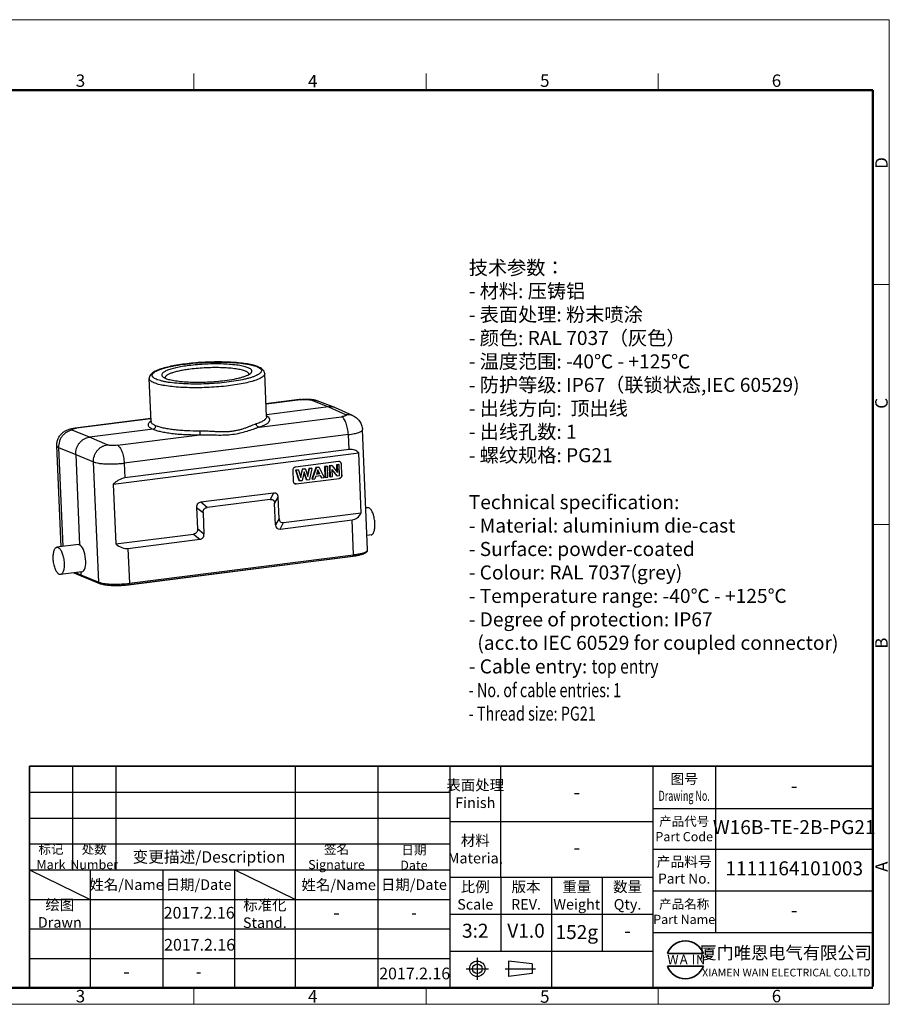
# Model space of a CAD drawing. Units: millimetres. Extents: x 1074 to 1520, y 481 to 796.
# Drawn here: x 1242 to 1520, y 481 to 796 of the extents above; entities that cross this region are included whole.
import ezdxf

# ---------------------------------------------------------------- set-up
doc = ezdxf.new("R2010")
doc.units = ezdxf.units.MM
doc.header["$LTSCALE"] = 65.395
doc.layers.add('3D_1111164101003_W16B_SOLIDLINE', color=7, linetype='CONTINUOUS')
for name, color, linetype, lineweight in [('Dim', 3, 'CONTINUOUS', 15), ('图框', 7, 'CONTINUOUS', 20), ('打标文字', 3, 'CONTINUOUS', 20)]:
    doc.layers.add(name, color=color, linetype=linetype, lineweight=lineweight)
doc.styles.add('Chinese', font='PMingLiU.ttf')
doc.styles.add('Romans字体', font='romans.shx', dxfattribs={"width": 0.75})
doc.styles.get("Standard").update_dxf_attribs({"font": '仿宋_GB2312.ttf', "width": 0.75})
doc.styles.add('工程字', font='gbenor.shx', dxfattribs={"bigfont": 'gbcbig.shx'})

# ---------------------------------------------------------------- blocks, each defined once
blk = doc.blocks.new('nbnbb')
at = {"layer": '图框', "color": 1, "lineweight": 18}
for p, q in [((1222.91, 690.53), (1519.9, 690.53)), ((1519.9, 480.53), (1519.9, 690.53)), ((1222.91, 480.53), (1519.9, 480.53))]:
    blk.add_line(p, q, dxfattribs=at)
at = {"layer": '图框', "color": 6}
for p, q in [((1371.51, 679.03), (1371.51, 675.53)), ((1421.05, 679.03), (1421.05, 675.53)), ((1470.58, 679.03), (1470.58, 675.53)), ((1519.9, 634.07), (1516.42, 634.07)), ((1519.9, 582.89), (1516.42, 582.89)), ((1371.51, 484.03), (1371.51, 480.53)), ((1421.05, 484.03), (1421.05, 480.53)), ((1470.58, 484.03), (1470.58, 480.53))]:
    blk.add_line(p, q, dxfattribs=at)
at = {"layer": '图框', "lineweight": 50}
for p, q in [((1226.41, 675.53), (1516.42, 675.53)), ((1516.42, 484.34), (1516.42, 675.53)), ((1226.35, 484.03), (1516.42, 484.03))]:
    blk.add_line(p, q, dxfattribs=at)
at = {"layer": '图框', "lineweight": 35}
for q in [(1516.42, 531.33), (1336.42, 484.03)]:
    blk.add_line((1336.42, 531.33), q, dxfattribs=at)
at = {"layer": '图框', "lineweight": -3}
for p, q in [((1345.64, 531.33), (1345.64, 509.21)), ((1354.86, 531.33), (1354.86, 509.21)), ((1393.15, 531.33), (1393.15, 484.03)), ((1410.79, 531.33), (1410.79, 484.03)), ((1426.15, 531.33), (1426.15, 484.01)), ((1436.97, 531.33), (1436.97, 507.67)), ((1469.46, 531.33), (1469.46, 484.01)), ((1482.81, 531.33), (1482.81, 495.84)), ((1336.42, 525.8), (1426.15, 525.8)), ((1469.46, 522.27), (1516.42, 522.27)), ((1336.42, 520.27), (1426.15, 520.27)), ((1426.15, 519.5), (1469.46, 519.5)), ((1336.42, 514.74), (1426.15, 514.74)), ((1469.46, 513.59), (1516.42, 513.59)), ((1336.42, 509.21), (1426.15, 509.21)), ((1336.42, 509.21), (1349.4, 502.91)), ((1349.4, 509.21), (1349.4, 484.03)), ((1364.9, 509.21), (1364.9, 484.03)), ((1380.17, 509.21), (1380.17, 484.03)), ((1393.15, 502.91), (1380.17, 509.21)), ((1426.15, 507.67), (1469.46, 507.67)), ((1436.98, 507.67), (1436.98, 491.9)), ((1447.8, 507.67), (1447.8, 484.03)), ((1458.63, 507.67), (1458.63, 491.9)), ((1469.46, 504.71), (1516.42, 504.71)), ((1336.42, 502.91), (1426.15, 502.91)), ((1426.15, 499.78), (1469.46, 499.78)), ((1336.42, 496.62), (1426.15, 496.62)), ((1469.46, 495.84), (1516.42, 495.84)), ((1426.15, 491.9), (1469.46, 491.9)), ((1336.42, 490.33), (1426.15, 490.33))]:
    blk.add_line(p, q, dxfattribs=at)
at = {"layer": '图框', "lineweight": 25}
for p, q in [((1431.99, 490.48), (1431.99, 485.74)), ((1443.72, 489.14), (1438.65, 489.76)), ((1438.65, 489.76), (1438.65, 486.46)), ((1429.63, 488.11), (1434.36, 488.11)), ((1437.97, 488.11), (1444.44, 488.11)), ((1443.72, 489.14), (1443.72, 487.08)), ((1443.72, 487.08), (1438.65, 486.46))]:
    blk.add_line(p, q, dxfattribs=at)
at = {"layer": '图框', "color": 4, "lineweight": 35}
for p, q in [((1472.55, 491.34), (1480.24, 491.34)), ((1472.55, 488.7), (1480.24, 488.7))]:
    blk.add_line(p, q, dxfattribs=at)
at = {"layer": '图框', "lineweight": 25}
for radius in [1.65, 1.03]:
    blk.add_circle((1431.99, 488.11), radius, dxfattribs=at)
at = {"layer": '图框', "color": 4, "lineweight": 35}
for start, end in [(18.9524, 161.0476), (198.9524, 341.0476)]:
    blk.add_arc((1476.39, 490.02), 4.06, start, end, dxfattribs=at)
at = {"layer": '图框', "color": 6, "char_height": 2.65, "width": 2.5579, "attachment_point": 1, "style": 'Romans字体'}
for s, insert in [('3', (1346.32, 678.86)), ('4', (1395.86, 678.73)), ('5', (1445.39, 678.86)), ('6', (1494.82, 678.86)), ('3', (1346.32, 483.6)), ('4', (1395.88, 483.57)), ('5', (1445.39, 483.52)), ('6', (1494.82, 483.62))]:
    blk.add_mtext(s, dxfattribs=dict(at, insert=insert))
at = {"layer": '图框', "color": 6, "char_height": 2.65, "width": 2.5579, "attachment_point": 1, "rotation": 90, "style": 'Romans字体'}
for s, insert in [('D', (1516.9, 658.73)), ('C', (1516.9, 607.55)), ('B', (1516.9, 556.37))]:
    blk.add_mtext(s, dxfattribs=dict(at, insert=insert))
at = {"layer": '图框', "attachment_point": 5}
for s, insert, char_height, width in [('图号{\\Ftxt|c134;\\P\\Fromans|c134;\\W0.65;Drawing No.}', (1476.14, 526.8), 2.1549, 13.3447), ('表面处理\\P{\\Fromans|c134;Finish}', (1431.56, 525.41), 2.2528, 10.82), ('产品代号\\P{\\Fromans|c134;Part Code}', (1476.14, 517.93), 1.959, 13.3447), ('材料\\P{\\Fromans|c134;Material}', (1431.56, 513.59), 2.2528, 10.82), ('标记\\P{\\Fromans|c134;Mark}', (1341.03, 511.97), 1.959, 9.2182), ('处数\\P{\\Fromans|c134;Number }', (1350.25, 511.97), 1.959, 9.2182), ('签名\\P{\\Fromans|c134;Signature} ', (1401.96, 511.97), 1.959, 17.6264), ('日期\\P{\\Fromans|c134;Date}', (1418.47, 511.83), 1.959, 15.3523), ('  变更描述{\\Fromans|c134;/Description}', (1374, 511.97), 2.4487, 38.2879), ('产品料号\\P{\\Fromans|c134;Part No.}', (1476.14, 509.15), 2.1549, 13.3447), ('姓名{\\Fromans|c134;/Name\\Ftxt|c134; }', (1357.15, 506.06), 2.2528, 15.5018), ('日期{\\Fromans|c134;/Date}', (1372.53, 506.06), 2.2528, 15.2624), ('姓名{\\Fromans|c134;/Name}', (1402.42, 506.02), 2.2528, 16.9349), ('日期{\\Fromans|c134;/Date}', (1418.47, 506.06), 2.2528, 15.3523), ('比例\\P{\\Fromans|c134;Scale}', (1431.56, 503.73), 2.2528, 10.8293), ('版本\\P{\\Fromans|c134;REV.}', (1442.39, 503.73), 2.2528, 10.8387), ('重量\\P{\\Fromans|c134;Weight}', (1453.22, 503.73), 2.2528, 10.8293), ('数量\\P{\\Fromans|c134;Qty.}', (1464.05, 503.73), 2.2528, 10.8293), ('绘图\\P{\\Fromans|c134;Drawn\\Ftxt|c134; }', (1342.91, 499.88), 2.2528, 12.9801), ('产品名称\\P{\\Fromans|c134;Part Name}', (1476.14, 500.28), 1.959, 13.3447)]:
    blk.add_mtext(s, dxfattribs=dict(at, insert=insert, char_height=char_height, width=width))
at = {"layer": '图框', "color": 3, "attachment_point": 5, "style": 'Romans字体'}
for s, insert, char_height, width in [('-', (1453.21, 525.41), 2.99, 32.4974), ('-', (1499.61, 526.8), 2.99, 33.6124), ('-', (1453.22, 513.59), 2.99, 32.488), ('-', (1401.97, 499.77), 2.99, 17.6488), ('-', (1418.47, 499.77), 2.49, 15.3523), ('-', (1499.61, 500.28), 2.99, 33.6124), ('V1.0', (1442.39, 495.84), 2.986, 10.8293), ('-', (1464.05, 495.84), 2.99, 10.8293), ('-', (1357.15, 487.18), 2.99, 15.5018), ('-', (1372.53, 487.18), 2.49, 15.2624)]:
    blk.add_mtext(s, dxfattribs=dict(at, insert=insert, char_height=char_height, width=width))
at = {"layer": '图框', "color": 6, "linetype": 'ByBlock', "lineweight": 18, "insert": (1516.9, 508.79), "char_height": 2.65, "width": 2.5579, "attachment_point": 1, "rotation": 90, "style": 'Romans字体'}
blk.add_mtext('A', dxfattribs=at)
at = {"layer": '图框', "insert": (1386.66, 499.82), "char_height": 2.2528, "width": 12.9801, "attachment_point": 5, "style": 'Romans字体'}
blk.add_mtext('{\\fFangSong_GB2312|b0|i0|c134|p49;标准化}\\PStand.', dxfattribs=at)
at = {"layer": '图框', "color": 1, "lineweight": 20, "insert": (1497.76, 491.52), "char_height": 2.6991, "width": 82.3083, "attachment_point": 5}
blk.add_mtext('{\\fSimHei|b0|i0|c134|p2;厦门唯恩电气有限公司}', dxfattribs=at)
at = {"layer": '图框', "color": 1, "lineweight": 20, "char_height": 2.0059, "width": 5.0472, "attachment_point": 1, "style": 'Chinese'}
for s, insert in [('{\\fArial|b0|i0|c0|p34;W}', (1472.53, 491.05)), ('{\\fArial|b0|i0|c0|p34;A}', (1475.2, 491.09)), ('{\\fArial|b0|i0|c0|p34;I}', (1477.71, 491.09)), ('{\\fArial|b0|i0|c0|p34;N}', (1478.63, 491.08))]:
    blk.add_mtext(s, dxfattribs=dict(at, insert=insert))
at = {"layer": '图框', "color": 3, "lineweight": 20, "insert": (1497.93, 487.3), "char_height": 1.6525, "width": 68.0856, "attachment_point": 5, "style": '工程字'}
blk.add_mtext('{\\fArial Narrow|b0|i0|c0|p34;XIAMEN WAIN ELECTRICAL CO.LTD}', dxfattribs=at)

msp = doc.modelspace()

# ---------------------------------------------------------------- linework, layer by layer
at = {"layer": '3D_1111164101003_W16B_SOLIDLINE', "color": 7, "linetype": 'Continuous'}
for p, q in [((1283.62, 666.935), (1283.024, 680.712)), ((1320.585, 668.534), (1319.989, 682.311)), ((1331.046, 674.021), (1320.406, 672.668)), ((1331.448, 673.965), (1320.411, 672.562)), ((1340.417, 671.688), (1320.558, 669.162)), ((1331.448, 673.965), (1331.046, 674.021)), ((1334.723, 673.87), (1340.417, 671.688)), ((1342.441, 671.451), (1336.741, 673.635)), ((1340.417, 671.688), (1345.896, 669.237)), ((1342.647, 671.365), (1342.441, 671.451)), ((1348.132, 668.912), (1342.647, 671.365)), ((1283.574, 667.983), (1259.305, 664.896)), ((1283.579, 667.877), (1259.707, 664.84)), ((1318.17, 665.156), (1344.59, 668.516)), ((1259.305, 664.896), (1259.707, 664.84)), ((1283.62, 666.936), (1283.608, 666.842)), ((1263.867, 661.951), (1258.398, 664.162)), ((1284.265, 664.546), (1263.867, 661.951)), ((1269.572, 659.529), (1263.867, 661.951)), ((1272.849, 659.391), (1299.269, 662.752)), ((1346.77, 662.803), (1275.029, 653.678)), ((1346.976, 658.047), (1346.77, 662.803)), ((1352.947, 625.914), (1351.284, 664.376)), ((1254.832, 626.928), (1253.435, 659.213)), ((1254.026, 658.682), (1255.397, 627)), ((1254.026, 658.682), (1259.495, 656.471)), ((1259.495, 656.471), (1260.745, 627.578)), ((1259.495, 656.471), (1265.2, 654.049)), ((1271.481, 646.954), (1350.082, 656.952)), ((1346.976, 658.047), (1275.235, 648.922)), ((1350.91, 637.818), (1350.082, 656.952)), ((1266.864, 615.579), (1265.2, 654.049)), ((1275.029, 653.678), (1275.235, 648.922)), ((1343.599, 654.158), (1329.847, 652.408)), ((1334.881, 652.075), (1334.105, 651.976)), ((1334.881, 652.075), (1335.059, 651.973)), ((1336.374, 652.265), (1335.035, 648.647)), ((1335.258, 648.585), (1336.583, 652.166)), ((1337.189, 652.368), (1336.374, 652.265)), ((1336.374, 652.265), (1336.583, 652.166)), ((1337.378, 652.267), (1336.583, 652.166)), ((1337.189, 652.368), (1337.378, 652.267)), ((1337.378, 652.267), (1339.038, 649.066)), ((1339.874, 652.71), (1339.103, 652.612)), ((1339.103, 652.612), (1339.318, 652.514)), ((1339.103, 652.612), (1339.251, 649.184)), ((1340.057, 652.608), (1339.318, 652.514)), ((1339.318, 652.514), (1339.465, 649.121)), ((1339.874, 652.71), (1340.057, 652.608)), ((1340.204, 649.215), (1340.057, 652.608)), ((1341.367, 652.9), (1340.616, 652.804)), ((1340.616, 652.804), (1340.832, 652.707)), ((1340.616, 652.804), (1340.765, 649.376)), ((1341.558, 652.799), (1340.832, 652.707)), ((1340.832, 652.707), (1340.979, 649.313)), ((1341.367, 652.9), (1341.558, 652.799)), ((1341.558, 652.799), (1343.245, 650.676)), ((1343.646, 653.19), (1342.929, 653.098)), ((1342.929, 653.098), (1343.145, 653.001)), ((1342.929, 653.098), (1343.022, 650.957)), ((1343.829, 653.088), (1343.145, 653.001)), ((1343.145, 653.001), (1343.245, 650.676)), ((1343.646, 653.19), (1343.829, 653.088)), ((1343.976, 649.694), (1343.829, 653.088)), ((1344.558, 653.295), (1344.538, 653.303)), ((1344.686, 649.875), (1344.538, 653.303)), ((1344.706, 649.867), (1344.558, 653.295)), ((1328.973, 651.312), (1329.121, 647.884)), ((1330.659, 651.538), (1329.87, 651.437)), ((1329.87, 651.437), (1330.09, 651.341)), ((1329.87, 651.437), (1330.93, 648.125)), ((1330.846, 651.437), (1330.09, 651.341)), ((1331.14, 648.062), (1330.09, 651.341)), ((1330.659, 651.538), (1330.846, 651.437)), ((1330.846, 651.437), (1331.536, 649.112)), ((1331.933, 651.7), (1331.407, 649.546)), ((1331.536, 649.112), (1332.144, 651.602)), ((1332.85, 651.816), (1331.933, 651.7)), ((1331.933, 651.7), (1332.144, 651.602)), ((1332.609, 650.865), (1331.952, 648.165)), ((1333.037, 651.715), (1332.144, 651.602)), ((1332.533, 650.552), (1333.284, 648.425)), ((1333.494, 648.361), (1332.609, 650.865)), ((1332.85, 651.816), (1333.037, 651.715)), ((1333.037, 651.715), (1333.825, 649.361)), ((1334.105, 651.976), (1333.679, 649.797)), ((1333.825, 649.361), (1334.317, 651.878)), ((1334.105, 651.976), (1334.317, 651.878)), ((1335.059, 651.973), (1334.288, 648.462)), ((1335.059, 651.973), (1334.317, 651.878)), ((1336.321, 649.504), (1336.04, 648.685)), ((1336.321, 649.504), (1337.868, 649.7)), ((1337.003, 651.476), (1336.521, 650.075)), ((1337.612, 650.214), (1336.521, 650.075)), ((1337.388, 650.31), (1336.566, 650.206)), ((1336.929, 651.261), (1337.388, 650.31)), ((1337.612, 650.214), (1337.003, 651.476)), ((1337.388, 650.31), (1337.612, 650.214)), ((1337.703, 649.679), (1338.027, 649.028)), ((1338.235, 648.964), (1337.868, 649.7)), ((1338.027, 649.028), (1338.235, 648.964)), ((1338.235, 648.964), (1339.038, 649.066)), ((1339.251, 649.184), (1339.465, 649.121)), ((1339.465, 649.121), (1340.204, 649.215)), ((1340.765, 649.376), (1340.979, 649.313)), ((1340.979, 649.313), (1341.663, 649.4)), ((1343.226, 649.599), (1341.565, 651.67)), ((1341.663, 649.4), (1341.565, 651.67)), ((1341.573, 651.467), (1343.02, 649.663)), ((1343.02, 649.663), (1343.226, 649.599)), ((1343.226, 649.599), (1343.976, 649.694)), ((1344.686, 649.875), (1344.706, 649.867)), ((1271.481, 646.954), (1272.308, 627.82)), ((1330.061, 647.03), (1330.08, 647.022)), ((1330.08, 647.022), (1343.832, 648.771)), ((1330.93, 648.125), (1331.14, 648.062)), ((1331.14, 648.062), (1331.952, 648.165)), ((1333.284, 648.425), (1333.494, 648.361)), ((1333.494, 648.361), (1334.288, 648.462)), ((1335.035, 648.647), (1335.258, 648.585)), ((1335.258, 648.585), (1336.04, 648.685)), ((1343.832, 648.771), (1343.812, 648.779)), ((1322.858, 644.098), (1299.513, 641.128)), ((1322.858, 644.098), (1321.74, 642.035)), ((1323.179, 640.741), (1324.296, 642.804)), ((1324.593, 635.948), (1324.296, 642.804)), ((1298.202, 639.484), (1300.26, 637.825)), ((1298.202, 639.484), (1298.498, 632.628)), ((1301.572, 639.469), (1299.513, 641.128)), ((1321.74, 642.035), (1301.572, 639.469)), ((1323.476, 633.885), (1323.179, 640.741)), ((1300.26, 637.825), (1300.557, 630.969)), ((1326.032, 634.653), (1350.91, 637.818)), ((1352.969, 639.411), (1352.367, 639.334)), ((1353.338, 639.356), (1352.968, 639.411)), ((1324.593, 635.948), (1323.476, 633.885)), ((1324.914, 632.59), (1347.95, 635.52)), ((1324.914, 632.59), (1326.032, 634.653)), ((1348.433, 624.355), (1347.95, 635.52)), ((1272.308, 627.82), (1297.187, 630.984)), ((1297.187, 630.984), (1299.245, 629.325)), ((1300.557, 630.969), (1298.498, 632.628)), ((1354.079, 630.681), (1352.748, 630.512)), ((1260.384, 627.634), (1253.501, 626.759)), ((1260.384, 627.634), (1260.745, 627.578)), ((1276.209, 626.395), (1299.245, 629.325)), ((1253.5, 626.759), (1253.87, 626.703)), ((1276.209, 626.395), (1276.692, 615.23)), ((1276.4, 614.774), (1348.141, 623.899)), ((1276.557, 614.816), (1348.298, 623.941)), ((1276.692, 615.23), (1348.433, 624.355)), ((1254.611, 618.029), (1254.242, 618.084)), ((1261.494, 618.904), (1254.611, 618.029)), ((1258.866, 618.57), (1261.428, 617.479)), ((1259.39, 618.637), (1261.165, 617.881)), ((1261.122, 618.857), (1261.165, 617.881)), ((1261.165, 617.881), (1266.864, 615.579)), ((1261.428, 617.479), (1261.435, 617.476)), ((1261.435, 617.476), (1267.133, 615.175)), ((1276.399, 614.8), (1276.4, 614.774))]:
    msp.add_line(p, q, dxfattribs=at)
for centre, radius, start, end in [((1314.243, 675.484), 9.72, 69.49262, 69.96603), ((1314.645, 676.54), 8.589, 67.4953, 69.53478), ((1288.595, 680.953), 0.526, 182.46925, 187.65808), ((1314.419, 682.07), 0.526, 358.15937, 2.45932), ((1287.31, 686.02), 7.216, 246.76385, 247.48395), ((1333.057, 658.201), 15.948, 95.84636, 97.24338), ((1318.494, 665.103), 4.259, 58.05636, 59.7446), ((1260.528, 657.682), 7.203, 99.70561, 101.03693), ((1260.831, 655.904), 9.007, 97.17356, 99.70297), ((1285.709, 663.759), 3.962, 124.34781, 126.37592), ((1285.911, 663.464), 4.321, 123.70746, 124.35762), ((1286.049, 663.258), 4.568, 122.90831, 123.70601), ((1343.711, 653.347), 0.817, 67.47609, 77.72039), ((1329.968, 647.831), 0.816, 245.96676, 247.46796), ((1344.836, 649.885), 26.195, 277.24817, 277.61694), ((1350.606, 628.769), 3.886, 294.61014, 295.08387), ((1269.184, 620.606), 5.808, 253.51367, 253.82563), ((1272.931, 643.323), 28.736, 276.93979, 277.24828)]:
    msp.add_arc(centre, radius, start, end, dxfattribs=at)
for centre, major_axis, ratio, start_param, end_param in [((1344.421, 649.479), (-4.036, 13.853), 0.4757956, -3.2167418, -2.6944269), ((1328.785, 638.992), (4.859, 6.193), 0.3469989, -3.5263525, -2.8036183), ((1329.903, 641.055), (4.859, 6.193), 0.3469989, -3.5263525, -2.8036183), ((1260.932, 623.268), (-0.564, 4.364), 0.3899209, -3.1421945, -0.2159343), ((1272.68, 640.353), (-4.036, 13.853), 0.4757956, -3.7390566, -3.2167418)]:
    msp.add_ellipse(centre, major_axis=major_axis, ratio=ratio, start_param=start_param, end_param=end_param, dxfattribs=at)
for points, knots in [([(1317.573, 684.615), (1317.322, 684.707), (1316.785, 684.879), (1315.584, 685.189), (1313.855, 685.505), (1311.54, 685.783), (1308.948, 685.967), (1306.15, 686.053), (1303.22, 686.038), (1300.241, 685.923), (1297.297, 685.711), (1294.469, 685.408), (1291.836, 685.022), (1289.467, 684.564), (1287.693, 684.114), (1286.454, 683.715), (1285.659, 683.414), (1284.96, 683.096), (1284.352, 682.754), (1283.911, 682.434), (1283.611, 682.145), (1283.345, 681.832), (1283.139, 681.463), (1283.031, 681.047), (1283.019, 680.825), (1283.024, 680.712)], [0, 0, 0, 0, 0.0220848, 0.0465593, 0.1023978, 0.167053, 0.2391421, 0.3168954, 0.3982746, 0.4810911, 0.5630984, 0.6420825, 0.7159533, 0.7828494, 0.8412773, 0.8670043, 0.8903635, 0.9114243, 0.9304234, 0.9478452, 0.9562892, 0.9647282, 0.9817555, 0.9906299, 1, 1, 1, 1]), ([(1285.345, 680.482), (1285.144, 680.568), (1284.79, 680.74), (1284.404, 681.008), (1284.186, 681.235), (1284.072, 681.399), (1284.001, 681.568), (1283.973, 681.741), (1283.99, 681.916), (1284.049, 682.09), (1284.151, 682.264), (1284.354, 682.509), (1284.722, 682.809), (1285.292, 683.146), (1286.013, 683.477), (1286.88, 683.8), (1287.885, 684.112), (1289.02, 684.408), (1290.272, 684.687), (1292.14, 685.042), (1294.677, 685.416), (1297.895, 685.747), (1301.249, 685.959), (1304.611, 686.042), (1307.853, 685.996), (1310.852, 685.821), (1313.144, 685.567), (1314.768, 685.294), (1315.807, 685.073), (1316.709, 684.827), (1317.257, 684.635), (1317.504, 684.532)], [0, 0, 0, 0, 0.0178316, 0.0321816, 0.0381908, 0.0435566, 0.0484461, 0.0530834, 0.057732, 0.0626527, 0.0680654, 0.0741333, 0.0886165, 0.1066136, 0.128265, 0.1535468, 0.1823261, 0.2144054, 0.2495312, 0.287409, 0.370069, 0.4594446, 0.5522856, 0.6451925, 0.7347634, 0.8177379, 0.8911539, 0.9234743, 0.9525163, 0.97808, 1, 1, 1, 1]), ([(1317.908, 684.349), (1318.08, 684.262), (1318.318, 684.124), (1318.588, 683.907), (1318.78, 683.708), (1318.913, 683.485), (1318.955, 683.252), (1318.937, 683.017), (1318.827, 682.783), (1318.656, 682.568), (1318.409, 682.328), (1317.994, 682.035), (1317.373, 681.706), (1316.608, 681.382), (1315.704, 681.068), (1314.67, 680.766), (1313.063, 680.369), (1310.802, 679.933), (1307.846, 679.516), (1304.656, 679.204), (1301.348, 679.009), (1298.045, 678.938), (1294.868, 678.993), (1291.934, 679.173), (1289.693, 679.427), (1288.105, 679.698), (1287.089, 679.917), (1286.205, 680.159), (1285.667, 680.348), (1285.424, 680.449)], [0, 0, 0, 0, 0.0159064, 0.0226279, 0.0286069, 0.0387793, 0.0433943, 0.048002, 0.0581186, 0.0640571, 0.0707309, 0.0865384, 0.1058641, 0.1287669, 0.1551779, 0.1849455, 0.2178571, 0.2920419, 0.3752743, 0.4646687, 0.5570752, 0.6492185, 0.7378342, 0.8198034, 0.8922988, 0.9242281, 0.9529432, 0.9782531, 1, 1, 1, 1]), ([(1295.725, 684.87), (1294.997, 684.778), (1293.616, 684.576), (1291.685, 684.202), (1290.252, 683.836), (1289.265, 683.516), (1288.651, 683.28), (1288.13, 683.039), (1287.706, 682.795), (1287.38, 682.547), (1287.152, 682.297), (1287.045, 682.073), (1287.023, 681.9), (1287.038, 681.731), (1287.137, 681.514), (1287.27, 681.374), (1287.348, 681.305)], [0, 0, 0, 0, 0.2162513, 0.4109884, 0.5790365, 0.6517477, 0.716386, 0.7727049, 0.8206607, 0.8604778, 0.8929034, 0.9195939, 0.9317702, 0.943796, 0.9693806, 1, 1, 1, 1]), ([(1296.164, 683.726), (1295.583, 683.652), (1294.469, 683.492), (1292.889, 683.203), (1291.492, 682.879), (1290.461, 682.575), (1289.753, 682.315), (1289.309, 682.124), (1288.931, 681.931), (1288.618, 681.736), (1288.373, 681.538), (1288.196, 681.339), (1288.088, 681.137), (1288.066, 680.996), (1288.069, 680.93)], [0, 0, 0, 0, 0.198408, 0.3807763, 0.5434673, 0.6835377, 0.7443624, 0.7987715, 0.8466732, 0.8881091, 0.9233023, 0.9528173, 0.9777448, 1, 1, 1, 1]), ([(1314.711, 684.176), (1314.506, 684.26), (1314.052, 684.42), (1313.305, 684.623), (1312.443, 684.807), (1311.097, 685.032), (1309.195, 685.243), (1306.707, 685.386), (1304.018, 685.423), (1301.232, 685.352), (1298.454, 685.174), (1296.621, 684.984), (1295.725, 684.87)], [0, 0, 0, 0, 0.0347863, 0.075362, 0.1214796, 0.1728182, 0.2894579, 0.4212865, 0.5635588, 0.7110639, 0.8583494, 1, 1, 1, 1]), ([(1313.837, 683.079), (1313.646, 683.159), (1313.224, 683.307), (1312.527, 683.496), (1311.726, 683.667), (1310.472, 683.877), (1308.703, 684.073), (1306.387, 684.206), (1303.884, 684.241), (1301.29, 684.174), (1298.705, 684.009), (1296.998, 683.832), (1296.164, 683.726)], [0, 0, 0, 0, 0.0347861, 0.0753616, 0.121479, 0.1728175, 0.2894572, 0.4212862, 0.563559, 0.7110645, 0.8583499, 1, 1, 1, 1]), ([(1315.63, 682.529), (1315.694, 682.596), (1315.802, 682.73), (1315.9, 682.957), (1315.908, 683.187), (1315.823, 683.41), (1315.656, 683.619), (1315.411, 683.818), (1315.09, 684.008), (1314.845, 684.12), (1314.711, 684.176)], [0, 0, 0, 0, 0.1190717, 0.2200238, 0.3125088, 0.4089127, 0.5202756, 0.6537579, 0.8131501, 1, 1, 1, 1]), ([(1317.584, 684.499), (1317.612, 684.487), (1317.722, 684.439), (1317.829, 684.388), (1317.908, 684.349)], [0, 0, 0, 0, 0.2594747, 1, 1, 1, 1]), ([(1319.989, 682.311), (1319.983, 682.448), (1319.939, 682.715), (1319.783, 683.082), (1319.565, 683.4), (1319.214, 683.767), (1318.669, 684.141), (1318.189, 684.369), (1317.933, 684.476)], [0, 0, 0, 0, 0.1307998, 0.2549265, 0.3762509, 0.4954707, 0.7363523, 1, 1, 1, 1]), ([(1284.463, 679.389), (1284.253, 679.479), (1283.88, 679.66), (1283.474, 679.942), (1283.244, 680.18), (1283.124, 680.353), (1283.047, 680.53), (1283.026, 680.652), (1283.024, 680.712)], [0, 0, 0, 0, 0.3355785, 0.6059342, 0.7192417, 0.8204556, 0.9126621, 1, 1, 1, 1]), ([(1319.989, 682.311), (1319.991, 682.258), (1319.984, 682.15), (1319.92, 681.927), (1319.74, 681.644), (1319.405, 681.326), (1318.943, 681.011), (1318.356, 680.699), (1317.648, 680.393), (1316.823, 680.095), (1315.513, 679.692), (1313.626, 679.234), (1311.104, 678.767), (1308.303, 678.377), (1305.303, 678.076), (1302.193, 677.871), (1299.063, 677.771), (1296.004, 677.776), (1293.106, 677.888), (1290.453, 678.102), (1288.434, 678.369), (1287.002, 678.637), (1286.08, 678.85), (1285.269, 679.082), (1284.773, 679.26), (1284.547, 679.354)], [0, 0, 0, 0, 0.0042857, 0.0087587, 0.018861, 0.0312537, 0.0463873, 0.0644446, 0.0854693, 0.1094132, 0.1361773, 0.1975434, 0.2680686, 0.3458721, 0.4288115, 0.5145702, 0.6007378, 0.6848909, 0.7646721, 0.8378712, 0.9025094, 0.9310884, 0.9569458, 0.97995, 1, 1, 1, 1]), ([(1287.348, 681.305), (1287.46, 681.207), (1287.741, 681.019), (1288.046, 680.877), (1288.217, 680.805)], [0, 0, 0, 0, 0.4461034, 1, 1, 1, 1]), ([(1288.217, 680.805), (1288.422, 680.721), (1288.876, 680.561), (1289.624, 680.358), (1290.485, 680.174), (1291.832, 679.949), (1293.733, 679.738), (1296.221, 679.595), (1298.91, 679.558), (1301.697, 679.629), (1304.475, 679.807), (1306.308, 679.997), (1307.204, 680.111)], [0, 0, 0, 0, 0.0347863, 0.075362, 0.1214796, 0.1728182, 0.2894579, 0.4212865, 0.5635588, 0.7110639, 0.8583494, 1, 1, 1, 1]), ([(1307.204, 680.111), (1308.21, 680.239), (1309.66, 680.461), (1311.49, 680.845), (1312.662, 681.144), (1313.671, 681.462), (1314.505, 681.793), (1315.152, 682.132), (1315.5, 682.393), (1315.63, 682.529)], [0, 0, 0, 0, 0.3435797, 0.4961227, 0.6331171, 0.7528897, 0.8542008, 0.9364278, 1, 1, 1, 1]), ([(1314.944, 682.092), (1314.942, 682.137), (1314.926, 682.228), (1314.867, 682.361), (1314.775, 682.49), (1314.597, 682.669), (1314.284, 682.878), (1313.998, 683.013), (1313.837, 683.079)], [0, 0, 0, 0, 0.0861495, 0.1773792, 0.2779662, 0.3910591, 0.6622251, 1, 1, 1, 1]), ([(1331.432, 674.066), (1331.995, 674.123), (1333.103, 674.183), (1334.213, 674.141), (1334.751, 674.084)], [0, 0, 0, 0, 0.5109178, 1, 1, 1, 1]), ([(1331.448, 673.965), (1331.762, 674.005), (1332.395, 674.058), (1333.176, 674.069), (1333.766, 674.04), (1334.146, 674.002), (1334.46, 673.949), (1334.645, 673.9), (1334.723, 673.87)], [0, 0, 0, 0, 0.2884403, 0.5778305, 0.7096819, 0.8264816, 0.9242807, 1, 1, 1, 1]), ([(1336.741, 673.635), (1336.424, 673.756), (1335.753, 673.921), (1335.063, 673.914), (1334.723, 673.87)], [0, 0, 0, 0, 0.497208, 1, 1, 1, 1]), ([(1334.751, 674.084), (1334.92, 674.066), (1335.595, 673.979), (1336.264, 673.818), (1336.741, 673.635)], [0, 0, 0, 0, 0.2493317, 1, 1, 1, 1]), ([(1342.441, 671.451), (1342.123, 671.572), (1341.451, 671.737), (1340.758, 671.732), (1340.417, 671.688)], [0, 0, 0, 0, 0.4969931, 1, 1, 1, 1]), ([(1320.585, 668.534), (1320.589, 668.435), (1320.557, 668.223), (1320.393, 667.919), (1320.125, 667.621), (1319.755, 667.328), (1319.284, 667.037), (1318.713, 666.751), (1318.045, 666.47), (1317.564, 666.298), (1317.309, 666.212)], [0, 0, 0, 0, 0.0703292, 0.1491039, 0.2424063, 0.3536917, 0.4847047, 0.6361677, 0.8081309, 1, 1, 1, 1]), ([(1318.17, 665.156), (1318.557, 665.286), (1319.264, 665.546), (1320.08, 665.928), (1320.614, 666.246), (1320.935, 666.474), (1321.197, 666.704), (1321.399, 666.935), (1321.54, 667.167), (1321.619, 667.402), (1321.631, 667.637), (1321.577, 667.869), (1321.458, 668.094), (1321.201, 668.406), (1320.94, 668.597), (1320.748, 668.717)], [0, 0, 0, 0, 0.2074494, 0.3818079, 0.4564207, 0.522826, 0.5813789, 0.6327296, 0.6779306, 0.7186109, 0.7570631, 0.7959909, 0.8380075, 0.8851822, 1, 1, 1, 1]), ([(1345.896, 669.237), (1345.925, 669.224), (1345.976, 669.199), (1346.039, 669.153), (1346.081, 669.104), (1346.098, 669.05), (1346.086, 668.995), (1346.05, 668.943), (1345.991, 668.892), (1345.91, 668.843), (1345.808, 668.794), (1345.634, 668.727), (1345.368, 668.651), (1344.999, 668.575), (1344.732, 668.535), (1344.59, 668.516)], [0, 0, 0, 0, 0.0487914, 0.0884022, 0.1200356, 0.1466025, 0.1730621, 0.2044045, 0.2436541, 0.2921581, 0.3504094, 0.4183322, 0.5816899, 0.7778802, 1, 1, 1, 1]), ([(1346.77, 662.803), (1346.756, 663.126), (1346.703, 663.772), (1346.554, 664.722), (1346.339, 665.632), (1346.068, 666.468), (1345.751, 667.198), (1345.398, 667.797), (1345.023, 668.245), (1344.733, 668.454), (1344.59, 668.516)], [0, 0, 0, 0, 0.153355, 0.3072387, 0.4566246, 0.5968368, 0.7236917, 0.8339353, 0.9258092, 1, 1, 1, 1]), ([(1345.896, 669.237), (1346.276, 669.285), (1347.046, 669.28), (1347.787, 669.066), (1348.132, 668.912)], [0, 0, 0, 0, 0.5033192, 1, 1, 1, 1]), ([(1348.132, 668.912), (1348.565, 668.718), (1349.397, 668.217), (1350.403, 667.153), (1351.078, 665.837), (1351.262, 664.863), (1351.284, 664.376)], [0, 0, 0, 0, 0.2452542, 0.4956271, 0.7475683, 1, 1, 1, 1]), ([(1253.435, 659.213), (1253.418, 659.604), (1253.461, 660.196), (1253.652, 660.956), (1253.928, 661.688), (1254.425, 662.534), (1255.225, 663.38), (1256.165, 664.02), (1257.177, 664.455), (1258.228, 664.734), (1258.94, 664.85), (1259.305, 664.896)], [0, 0, 0, 0, 0.1293926, 0.1941699, 0.2588871, 0.3878207, 0.5157746, 0.6411646, 0.7613682, 0.8784006, 1, 1, 1, 1]), ([(1258.398, 664.162), (1258.354, 664.179), (1258.294, 664.208), (1258.232, 664.261), (1258.206, 664.299), (1258.198, 664.341), (1258.21, 664.383), (1258.238, 664.423), (1258.303, 664.481), (1258.426, 664.548), (1258.619, 664.622), (1258.866, 664.692), (1259.049, 664.732), (1259.149, 664.752)], [0, 0, 0, 0, 0.1065615, 0.1463445, 0.1789485, 0.207732, 0.2374593, 0.2724874, 0.3154792, 0.4296028, 0.5832808, 0.7746594, 1, 1, 1, 1]), ([(1283.359, 666.949), (1283.228, 666.853), (1283.002, 666.663), (1282.752, 666.339), (1282.66, 666.052), (1282.668, 665.836), (1282.726, 665.618), (1282.903, 665.348), (1283.24, 665.058), (1283.704, 664.783), (1284.065, 664.625), (1284.265, 664.546)], [0, 0, 0, 0, 0.1395384, 0.252327, 0.3465053, 0.3911283, 0.4367081, 0.5379418, 0.6622117, 0.8154679, 1, 1, 1, 1]), ([(1283.665, 666.719), (1283.658, 666.736), (1283.635, 666.806), (1283.622, 666.88), (1283.62, 666.935)], [0, 0, 0, 0, 0.2558223, 1, 1, 1, 1]), ([(1285.14, 665.642), (1284.95, 665.716), (1284.607, 665.866), (1284.165, 666.127), (1283.845, 666.401), (1283.705, 666.614), (1283.665, 666.719)], [0, 0, 0, 0, 0.3277507, 0.5998887, 0.8204611, 1, 1, 1, 1]), ([(1284.265, 664.546), (1284.387, 664.561), (1284.568, 664.625), (1284.771, 664.772), (1284.95, 664.959), (1285.107, 665.25), (1285.145, 665.513), (1285.14, 665.642)], [0, 0, 0, 0, 0.2403482, 0.3647579, 0.4912271, 0.7463965, 1, 1, 1, 1]), ([(1299.377, 663.931), (1297.878, 663.92), (1295.678, 663.96), (1292.833, 664.143), (1290.899, 664.334), (1289.143, 664.579), (1287.593, 664.874), (1286.274, 665.213), (1285.486, 665.49), (1285.14, 665.642)], [0, 0, 0, 0, 0.3121373, 0.4576417, 0.5931681, 0.716715, 0.826551, 0.9213094, 1, 1, 1, 1]), ([(1299.269, 662.752), (1300.161, 662.773), (1301.941, 662.742), (1304.586, 662.655), (1307.182, 662.657), (1309.695, 662.849), (1312.077, 663.27), (1314.284, 663.87), (1315.996, 664.445), (1317.271, 664.878), (1317.876, 665.07), (1318.17, 665.156)], [0, 0, 0, 0, 0.1393356, 0.2776298, 0.4130607, 0.5443325, 0.6703739, 0.7899227, 0.9009287, 0.9522316, 1, 1, 1, 1]), ([(1317.309, 666.212), (1317.052, 666.122), (1316.514, 665.927), (1315.686, 665.595), (1314.793, 665.241), (1313.841, 664.884), (1312.83, 664.545), (1311.763, 664.245), (1310.644, 663.998), (1309.48, 663.811), (1308.277, 663.699), (1307.045, 663.649), (1305.79, 663.655), (1304.52, 663.705), (1303.239, 663.779), (1301.952, 663.856), (1300.664, 663.92), (1299.805, 663.931), (1299.377, 663.931)], [0, 0, 0, 0, 0.0446387, 0.0935674, 0.1461382, 0.2017889, 0.2600714, 0.3206203, 0.3831846, 0.4475507, 0.513501, 0.5808545, 0.6493824, 0.7188405, 0.788959, 0.8594366, 0.9299191, 1, 1, 1, 1]), ([(1318.17, 665.156), (1318.059, 665.167), (1317.832, 665.248), (1317.559, 665.493), (1317.369, 665.827), (1317.315, 666.083), (1317.309, 666.212)], [0, 0, 0, 0, 0.2272533, 0.4745073, 0.7363009, 1, 1, 1, 1]), ([(1258.398, 664.162), (1258.095, 664.124), (1257.489, 663.982), (1256.635, 663.591), (1255.858, 663.034), (1255.187, 662.334), (1254.649, 661.516), (1254.262, 660.612), (1254.042, 659.657), (1254.011, 659.004), (1254.026, 658.682)], [0, 0, 0, 0, 0.1195028, 0.2412732, 0.3652729, 0.4912018, 0.6184525, 0.7462236, 0.8737015, 1, 1, 1, 1]), ([(1259.495, 656.471), (1259.481, 656.793), (1259.514, 657.445), (1259.736, 658.399), (1260.124, 659.303), (1260.663, 660.12), (1261.333, 660.821), (1262.109, 661.378), (1262.961, 661.77), (1263.565, 661.913), (1263.867, 661.951)], [0, 0, 0, 0, 0.1262529, 0.253771, 0.3816486, 0.5090216, 0.6350464, 0.7590642, 0.880739, 1, 1, 1, 1]), ([(1284.265, 664.546), (1284.631, 664.387), (1285.461, 664.095), (1286.852, 663.739), (1288.485, 663.43), (1290.335, 663.173), (1292.374, 662.972), (1295.371, 662.781), (1297.689, 662.74), (1299.269, 662.752)], [0, 0, 0, 0, 0.0787085, 0.173481, 0.2833261, 0.4068753, 0.5423977, 0.6878924, 1, 1, 1, 1]), ([(1299.269, 662.752), (1299.281, 662.769), (1299.302, 662.821), (1299.325, 662.914), (1299.346, 663.039), (1299.37, 663.251), (1299.384, 663.552), (1299.382, 663.802), (1299.377, 663.931)], [0, 0, 0, 0, 0.054804, 0.136551, 0.2433369, 0.3717472, 0.6741741, 1, 1, 1, 1]), ([(1346.77, 662.803), (1347.094, 662.845), (1347.715, 662.934), (1348.596, 663.096), (1349.375, 663.277), (1350.036, 663.474), (1350.566, 663.681), (1350.916, 663.871), (1351.114, 664.032), (1351.213, 664.144), (1351.273, 664.259), (1351.285, 664.338), (1351.284, 664.376)], [0, 0, 0, 0, 0.1981485, 0.3803419, 0.5428682, 0.6828477, 0.7980273, 0.8873735, 0.9226819, 0.9523511, 0.9774902, 1, 1, 1, 1]), ([(1253.435, 659.213), (1253.437, 659.164), (1253.473, 659.057), (1253.598, 658.919), (1253.787, 658.79), (1253.94, 658.718), (1254.026, 658.682)], [0, 0, 0, 0, 0.177082, 0.3906875, 0.6621943, 1, 1, 1, 1]), ([(1265.2, 654.049), (1265.187, 654.371), (1265.221, 655.022), (1265.446, 655.975), (1265.835, 656.877), (1266.375, 657.694), (1267.044, 658.395), (1267.818, 658.953), (1268.668, 659.347), (1269.27, 659.49), (1269.572, 659.529)], [0, 0, 0, 0, 0.1262154, 0.2537767, 0.3817557, 0.5092443, 0.6353587, 0.7593906, 0.8809738, 1, 1, 1, 1]), ([(1272.849, 659.391), (1272.534, 659.351), (1271.9, 659.301), (1271.12, 659.297), (1270.529, 659.335), (1270.149, 659.38), (1269.834, 659.44), (1269.649, 659.496), (1269.572, 659.529)], [0, 0, 0, 0, 0.2878283, 0.5767451, 0.7085308, 0.8254414, 0.9235919, 1, 1, 1, 1]), ([(1272.849, 659.391), (1272.992, 659.329), (1273.282, 659.12), (1273.657, 658.672), (1274.01, 658.073), (1274.327, 657.343), (1274.598, 656.507), (1274.813, 655.597), (1274.962, 654.646), (1275.015, 654.001), (1275.029, 653.678)], [0, 0, 0, 0, 0.0741811, 0.1660261, 0.2762416, 0.4030773, 0.5432961, 0.6927031, 0.8466282, 1, 1, 1, 1]), ([(1350.082, 656.952), (1349.905, 657.137), (1349.506, 657.486), (1348.781, 657.88), (1347.915, 658.097), (1347.295, 658.088), (1346.976, 658.047)], [0, 0, 0, 0, 0.2251677, 0.4616486, 0.7178003, 1, 1, 1, 1]), ([(1265.2, 654.049), (1265.307, 654.005), (1265.545, 653.921), (1266.101, 653.771), (1266.933, 653.619), (1268.07, 653.491), (1269.358, 653.415), (1270.748, 653.394), (1272.187, 653.43), (1273.621, 653.521), (1274.567, 653.619), (1275.029, 653.678)], [0, 0, 0, 0, 0.035255, 0.0762299, 0.1742127, 0.2910851, 0.4228717, 0.5648852, 0.7119835, 0.858805, 1, 1, 1, 1]), ([(1329.847, 652.408), (1329.726, 652.393), (1329.544, 652.329), (1329.341, 652.182), (1329.162, 651.995), (1329.005, 651.704), (1328.967, 651.441), (1328.973, 651.312)], [0, 0, 0, 0, 0.2405405, 0.3649476, 0.4913696, 0.7464056, 1, 1, 1, 1]), ([(1343.885, 654.146), (1343.815, 654.161), (1343.718, 654.169), (1343.623, 654.161), (1343.599, 654.158)], [0, 0, 0, 0, 0.7481126, 1, 1, 1, 1]), ([(1344.558, 653.295), (1344.554, 653.383), (1344.524, 653.556), (1344.414, 653.792), (1344.244, 653.983), (1344.1, 654.07), (1344.024, 654.102)], [0, 0, 0, 0, 0.2593482, 0.5118319, 0.7578327, 1, 1, 1, 1]), ([(1275.235, 648.922), (1274.534, 648.833), (1273.503, 648.437), (1272.306, 647.656), (1271.747, 647.195), (1271.481, 646.954)], [0, 0, 0, 0, 0.4944201, 0.7488383, 1, 1, 1, 1]), ([(1344.686, 649.875), (1344.692, 649.746), (1344.655, 649.483), (1344.498, 649.192), (1344.319, 649.005), (1344.115, 648.858), (1343.933, 648.794), (1343.812, 648.779)], [0, 0, 0, 0, 0.2535946, 0.5086307, 0.6350527, 0.7594597, 1, 1, 1, 1]), ([(1343.832, 648.771), (1343.953, 648.786), (1344.135, 648.85), (1344.339, 648.997), (1344.518, 649.184), (1344.674, 649.475), (1344.712, 649.738), (1344.706, 649.867)], [0, 0, 0, 0, 0.2405405, 0.3649476, 0.4913696, 0.7464056, 1, 1, 1, 1]), ([(1329.121, 647.884), (1329.125, 647.798), (1329.154, 647.628), (1329.26, 647.397), (1329.423, 647.208), (1329.562, 647.119), (1329.635, 647.086)], [0, 0, 0, 0, 0.2592122, 0.5117453, 0.7578473, 1, 1, 1, 1]), ([(1329.655, 647.077), (1329.721, 647.05), (1329.862, 647.012), (1330.009, 647.012), (1330.08, 647.022)], [0, 0, 0, 0, 0.4972283, 1, 1, 1, 1]), ([(1330.061, 647.03), (1330.037, 647.027), (1329.941, 647.019), (1329.844, 647.027), (1329.774, 647.042)], [0, 0, 0, 0, 0.2518875, 1, 1, 1, 1]), ([(1324.296, 642.804), (1324.292, 642.902), (1324.273, 643.096), (1324.204, 643.379), (1324.084, 643.639), (1323.904, 643.857), (1323.672, 644.011), (1323.409, 644.096), (1323.134, 644.122), (1322.949, 644.11), (1322.858, 644.098)], [0, 0, 0, 0, 0.1311899, 0.2605119, 0.3872058, 0.5109343, 0.6326189, 0.7540155, 0.8763464, 1, 1, 1, 1]), ([(1299.513, 641.128), (1299.327, 641.105), (1299.045, 641.033), (1298.713, 640.835), (1298.499, 640.626), (1298.341, 640.368), (1298.212, 639.987), (1298.193, 639.683), (1298.202, 639.484)], [0, 0, 0, 0, 0.2400327, 0.3636695, 0.4898628, 0.6178595, 0.746261, 1, 1, 1, 1]), ([(1300.26, 637.825), (1300.252, 638.024), (1300.271, 638.328), (1300.4, 638.709), (1300.558, 638.967), (1300.771, 639.176), (1301.103, 639.374), (1301.385, 639.446), (1301.572, 639.469)], [0, 0, 0, 0, 0.2537329, 0.3821336, 0.51013, 0.6363238, 0.7599615, 1, 1, 1, 1]), ([(1321.74, 642.035), (1321.832, 642.046), (1322.017, 642.059), (1322.292, 642.033), (1322.555, 641.948), (1322.787, 641.794), (1322.967, 641.576), (1323.087, 641.316), (1323.156, 641.033), (1323.175, 640.839), (1323.179, 640.741)], [0, 0, 0, 0, 0.1236506, 0.2459787, 0.3673746, 0.4890586, 0.6127874, 0.7394819, 0.8688069, 1, 1, 1, 1]), ([(1354.08, 630.681), (1354.131, 630.688), (1354.234, 630.714), (1354.438, 630.82), (1354.671, 631.058), (1354.894, 631.455), (1355.071, 631.965), (1355.199, 632.574), (1355.273, 633.264), (1355.29, 634.012), (1355.237, 635.058), (1355.075, 636.099), (1354.81, 637.088), (1354.572, 637.751), (1354.301, 638.326), (1354.005, 638.796), (1353.692, 639.146), (1353.455, 639.307), (1353.338, 639.356)], [0, 0, 0, 0, 0.0160317, 0.0328099, 0.0708623, 0.1174255, 0.1733472, 0.2381454, 0.3105347, 0.3887275, 0.4706129, 0.6360857, 0.7150855, 0.7886327, 0.854871, 0.9124062, 0.9606104, 1, 1, 1, 1]), ([(1298.498, 632.628), (1298.507, 632.43), (1298.488, 632.126), (1298.358, 631.745), (1298.201, 631.487), (1297.987, 631.278), (1297.655, 631.08), (1297.373, 631.008), (1297.187, 630.984)], [0, 0, 0, 0, 0.2537329, 0.3821336, 0.51013, 0.6363238, 0.7599615, 1, 1, 1, 1]), ([(1299.245, 629.325), (1299.432, 629.349), (1299.714, 629.42), (1300.045, 629.619), (1300.259, 629.828), (1300.417, 630.086), (1300.546, 630.467), (1300.565, 630.771), (1300.557, 630.969)], [0, 0, 0, 0, 0.2400327, 0.3636695, 0.4898627, 0.6178595, 0.746261, 1, 1, 1, 1]), ([(1254.242, 618.084), (1254.125, 618.133), (1253.888, 618.294), (1253.575, 618.644), (1253.279, 619.114), (1253.008, 619.689), (1252.77, 620.352), (1252.505, 621.34), (1252.343, 622.382), (1252.29, 623.428), (1252.307, 624.176), (1252.381, 624.866), (1252.509, 625.475), (1252.686, 625.985), (1252.909, 626.382), (1253.142, 626.619), (1253.346, 626.726), (1253.449, 626.752), (1253.5, 626.758)], [0, 0, 0, 0, 0.0393895, 0.0875919, 0.145125, 0.2113603, 0.284905, 0.3639044, 0.5293793, 0.6112657, 0.6894588, 0.7618481, 0.8266472, 0.882571, 0.9291357, 0.9671889, 0.9839676, 1, 1, 1, 1]), ([(1253.87, 626.703), (1253.987, 626.655), (1254.224, 626.493), (1254.536, 626.143), (1254.833, 625.674), (1255.104, 625.099), (1255.342, 624.436), (1255.607, 623.447), (1255.769, 622.406), (1255.822, 621.36), (1255.805, 620.611), (1255.731, 619.922), (1255.603, 619.313), (1255.425, 618.802), (1255.203, 618.406), (1254.97, 618.168), (1254.766, 618.062), (1254.663, 618.035), (1254.611, 618.029)], [0, 0, 0, 0, 0.0393895, 0.0875919, 0.145125, 0.2113603, 0.284905, 0.3639044, 0.5293793, 0.6112657, 0.6894588, 0.7618481, 0.8266472, 0.882571, 0.9291357, 0.9671889, 0.9839676, 1, 1, 1, 1]), ([(1348.298, 623.941), (1348.739, 623.997), (1349.564, 624.122), (1350.548, 624.33), (1351.233, 624.522), (1351.667, 624.67), (1352.043, 624.828), (1352.269, 624.95), (1352.37, 625.014)], [0, 0, 0, 0, 0.3150458, 0.590806, 0.7111381, 0.8191167, 0.9149556, 1, 1, 1, 1]), ([(1348.298, 623.941), (1348.351, 623.948), (1348.397, 624.036), (1348.42, 624.129), (1348.434, 624.226), (1348.435, 624.302), (1348.433, 624.355)], [0, 0, 0, 0, 0.358441, 0.4968427, 0.6523178, 1, 1, 1, 1]), ([(1348.308, 623.921), (1348.665, 623.969), (1349.335, 624.072), (1350, 624.21), (1350.308, 624.287)], [0, 0, 0, 0, 0.5307055, 1, 1, 1, 1]), ([(1348.433, 624.355), (1348.828, 624.405), (1349.574, 624.515), (1350.613, 624.72), (1351.486, 624.95), (1352.003, 625.135), (1352.224, 625.237)], [0, 0, 0, 0, 0.3059394, 0.5795844, 0.8129431, 1, 1, 1, 1]), ([(1352.253, 625.25), (1352.358, 625.299), (1352.543, 625.396), (1352.743, 625.541), (1352.854, 625.66), (1352.91, 625.744), (1352.942, 625.829), (1352.948, 625.887), (1352.947, 625.914)], [0, 0, 0, 0, 0.3453623, 0.6191802, 0.7315941, 0.8300783, 0.9179686, 1, 1, 1, 1]), ([(1352.37, 625.014), (1352.446, 625.063), (1352.592, 625.171), (1352.782, 625.368), (1352.921, 625.618), (1352.951, 625.814), (1352.947, 625.914)], [0, 0, 0, 0, 0.2431569, 0.4834435, 0.7305217, 1, 1, 1, 1]), ([(1261.165, 617.881), (1261.169, 617.796), (1261.208, 617.667), (1261.32, 617.539), (1261.391, 617.495), (1261.428, 617.479)], [0, 0, 0, 0, 0.5104696, 0.7572228, 1, 1, 1, 1]), ([(1267.133, 615.175), (1267.095, 615.19), (1267.022, 615.234), (1266.907, 615.362), (1266.868, 615.493), (1266.864, 615.579)], [0, 0, 0, 0, 0.2429509, 0.4898521, 1, 1, 1, 1]), ([(1266.864, 615.579), (1266.889, 615.569), (1266.997, 615.527), (1267.108, 615.49), (1267.193, 615.464)], [0, 0, 0, 0, 0.2344451, 1, 1, 1, 1]), ([(1267.133, 615.175), (1267.164, 615.162), (1267.297, 615.111), (1267.432, 615.067), (1267.536, 615.036)], [0, 0, 0, 0, 0.2354641, 1, 1, 1, 1]), ([(1267.193, 615.464), (1267.229, 615.453), (1267.383, 615.407), (1267.539, 615.368), (1267.659, 615.34)], [0, 0, 0, 0, 0.2350534, 1, 1, 1, 1]), ([(1267.566, 615.027), (1267.819, 614.954), (1268.381, 614.829), (1269.298, 614.697), (1270.342, 614.604), (1271.907, 614.536), (1273.943, 614.565), (1275.588, 614.698), (1276.403, 614.797)], [0, 0, 0, 0, 0.0890888, 0.193816, 0.3128377, 0.4431192, 0.7225363, 1, 1, 1, 1]), ([(1267.659, 615.34), (1267.932, 615.278), (1268.531, 615.17), (1269.499, 615.057), (1270.587, 614.981), (1272.183, 614.934), (1274.232, 614.983), (1275.881, 615.126), (1276.692, 615.23)], [0, 0, 0, 0, 0.0927852, 0.2011496, 0.3223518, 0.4531843, 0.7294016, 1, 1, 1, 1]), ([(1269.258, 614.708), (1269.783, 614.636), (1270.916, 614.541), (1272.687, 614.509), (1274.543, 614.58), (1275.789, 614.696), (1276.4, 614.774)], [0, 0, 0, 0, 0.2219546, 0.4758396, 0.7420655, 1, 1, 1, 1]), ([(1276.692, 615.23), (1276.694, 615.177), (1276.693, 615.101), (1276.679, 615.003), (1276.656, 614.911), (1276.611, 614.823), (1276.557, 614.816)], [0, 0, 0, 0, 0.3476822, 0.5031573, 0.641559, 1, 1, 1, 1])]:
    msp.add_open_spline(points, degree=3, knots=knots, dxfattribs=at)
for points in [[(1317.584, 684.499), (1317.557, 684.511), (1317.531, 684.521), (1317.504, 684.532)], [(1285.345, 680.482), (1285.371, 680.47), (1285.398, 680.46), (1285.424, 680.449)]]:
    msp.add_open_spline(points, degree=3, dxfattribs=at)

# ---------------------------------------------------------------- block references
at = {"layer": 'Dim', "xscale": 1.5, "yscale": 1.5, "zscale": 1.5}
msp.add_blockref('nbnbb', (-759.952, -240.267), dxfattribs=at)

# ---------------------------------------------------------------- texts
at = {"layer": '图框', "color": 3, "attachment_point": 5, "style": 'Romans字体'}
for s, insert, char_height, width in [('W16B-TE-2B-PG21', (1489.47, 536.626), 4.47827, 16.24402), ('1111164101003', (1489.47, 523.457), 4.47827, 16.24402), ('2017.2.16', (1299.022, 509.325), 3.75, 26.69487), ('3:2 ', (1387.389, 503.495), 4.4783, 16.24402), ('152g ', (1419.877, 503.061), 4.4783, 16.24402), ('2017.2.16', (1299.155, 499.091), 3.75, 26.69487), ('2017.2.16', (1367.992, 489.905), 3.75, 26.69487)]:
    msp.add_mtext(s, dxfattribs=dict(at, insert=insert, char_height=char_height, width=width))
at = {"layer": '打标文字', "color": 3, "insert": (1385.297, 718.462), "char_height": 4.5, "width": 129.38223, "attachment_point": 1}
msp.add_mtext('\\A1;技术参数：\\P- 材料: 压铸铝\\P- 表面处理: 粉末喷涂\\P- 颜色: {\\Fromans|c134;RAL 7037}（灰色） \\P- 温度范围: {\\Fromans|c134;-40}℃{\\Fromans|c134; - +125}℃\\P- 防护等级: {\\Fromans|c134;IP67}（联锁状态,{\\Fromans|c134;IEC 60529})    \\P- 出线方向:  顶出线\\P- 出线孔数: {\\Fromans|c134;1}\\P- 螺纹规格: {\\Fromans|c134;PG21\\Ftxt|c134;\\P\\Fromans|c134;\\PTechnical specification:\\P- Material: aluminium die-cast\\P- Surface: powder-coated\\P- Colour: RAL 7037(grey)\\P- Temperature range: -40}℃{\\Fromans|c134; - +125}℃{\\Fromans|c134;\\P- Degree of protection: IP67\\P  (acc.to IEC 60529 for coupled connector)\\P- Cable entry: \\A0;\\H1.0192x;\\W0.8;top entry\\A1;\\H0.98116x;\\W0.75;\\P- No. of cable entries: 1\\P- Thread size: PG21}', dxfattribs=at)

doc.saveas('drawing.dxf')
